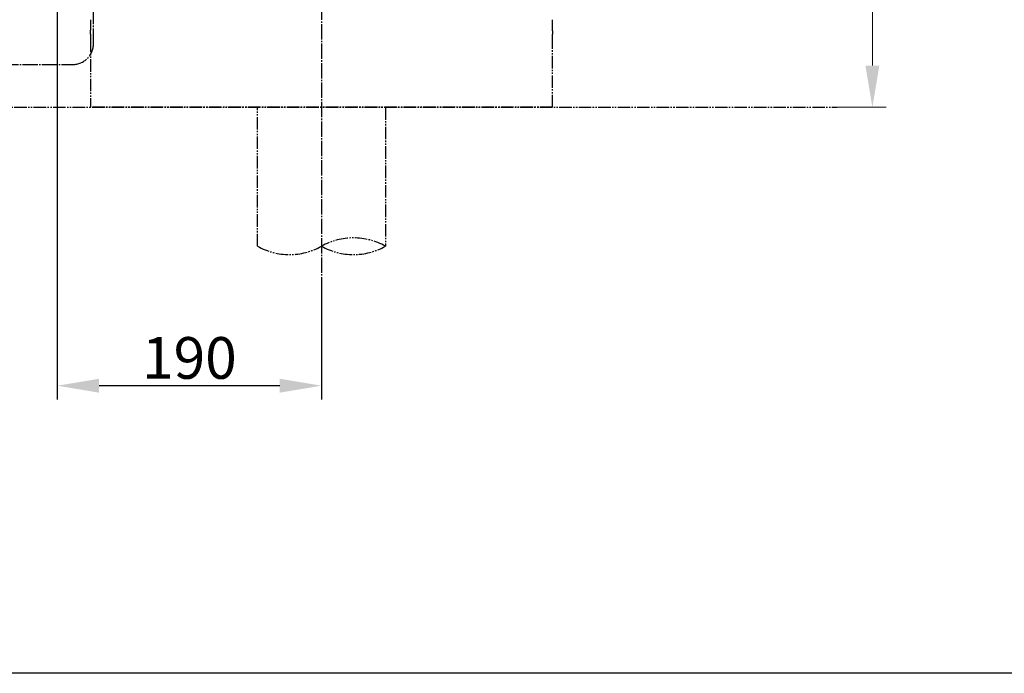
# Model space of a CAD drawing. Extents: x 426 to 3460, y 133 to 2905.
# Drawn here: x 1318 to 2026, y 133 to 603 of the extents above; entities that cross this region are included whole.
import ezdxf

# ---------------------------------------------------------------- set-up
doc = ezdxf.new("R2010")
doc.units = 0
doc.linetypes.add('CENTER_DASH_DASH', pattern=[14, 9, -1, 1, -1, 1, -1])
doc.linetypes.add('DASH_CENTER', pattern=[14, 11, -1, 1, -1])
doc.layers.get('Defpoints').update_dxf_attribs({"linetype": 'CONTINUOUS'})
for name, color, linetype in [('1', 7, 'CONTINUOUS'), ('3', 7, 'CONTINUOUS'), ('4', 7, 'CONTINUOUS')]:
    doc.layers.add(name, color=color, linetype=linetype)
doc.styles.add('CONVERTER_2', font='simplex.shx', dxfattribs={"width": 0.95})
doc.dimstyles.new('ME10_DIM_15', dxfattribs={"dimtxt": 30, "dimasz": 30, "dimexe": 10, "dimexo": 0, "dimtad": 1, "dimdsep": 46, "dimtxsty": 'CONVERTER_2', "dimblk1": 'OPEN30', "dimblk2": 'OPEN30', "dimsah": 1, "dimcen": 0.09, "dimclrd": 2, "dimclre": 2, "dimclrt": 2, "dimadec": 0, "dimazin": 0, "dimtfac": 1, "dimtdec": 4, "dimtmove": 0, "dimatfit": 3, "dimfxl": 0, "dimtolj": 1, "dimtzin": 0, "dimarcsym": 0})

# ---------------------------------------------------------------- blocks, each defined once
blk = doc.blocks.new('*D55')
at = {"layer": '1', "color": 7, "linetype": 'Continuous', "lineweight": -2}
for p, q in [((1345, 672.15), (1345, 329.63)), ((1535, 416.51), (1535, 329.63)), ((1505, 339.63), (1375, 339.63))]:
    blk.add_line(p, q, dxfattribs=at)
at = {"layer": '1', "color": 7, "lineweight": -2}
for points in [[(1375, 334.63), (1375, 344.63), (1345, 339.63)], [(1505, 344.63), (1505, 334.63), (1535, 339.63)]]:
    blk.add_solid(points, dxfattribs=at)
at = {"layer": 'Defpoints', "color": 0, "lineweight": -3}
for p in [(1345, 672.15), (1535, 416.51), (1345, 339.63)]:
    blk.add_point(p, dxfattribs=at)
at = {"layer": '1', "color": 7, "lineweight": -2, "insert": (1440, 359.63), "char_height": 30, "attachment_point": 5, "style": 'CONVERTER_2'}
blk.add_mtext('\\A1;190', dxfattribs=at)

msp = doc.modelspace()

# ---------------------------------------------------------------- linework, layer by layer
at = {"layer": '1', "color": 7, "linetype": 'DASH_CENTER'}
msp.add_line((1535, 1117.832), (1535, 416.508), dxfattribs=at)
at = {"layer": '1', "color": 7, "linetype": 'Continuous', "lineweight": 9}
for p, q in [((1931.178, 840.74), (1931.178, 570)), ((1905.714, 540), (1941.178, 540))]:
    msp.add_line(p, q, dxfattribs=at)
at = {"layer": '1', "color": 7, "linetype": 'CENTER_DASH_DASH'}
for p, q in [((1368.795, 588.601), (1368.795, 540)), ((1701.205, 540), (1701.205, 588.601)), ((1160, 540), (1905.714, 540)), ((1701.205, 540), (1368.795, 540))]:
    msp.add_line(p, q, dxfattribs=at)
at = {"layer": '1', "color": 7, "linetype": 'Continuous'}
msp.add_line((3460, 132.643), (425.776, 132.643), dxfattribs=at)
at = {"layer": '1', "color": 7, "linetype": 'CENTER_DASH_DASH'}
for centre, radius, start, end in [((975.969, 609.492), 393.278, 358.348986, 359.062631), ((2094.031, 609.492), 393.278, 180.937369, 181.651014), ((-150.889, 647.948), 1520.794, 357.91611, 358.001583), ((889.573, 611.915), 479.708, 357.969088, 358.356975), ((2180.427, 611.915), 479.708, 181.643025, 182.030912), ((3220.889, 647.948), 1520.794, 181.998417, 182.08389), ((1443.81, 588.25), 75.016, 178.648127, 179.732465), ((1715.952, 580.293), 347.273, 177.961138, 178.394877), ((1354.048, 580.293), 347.273, 1.605123, 2.038862), ((1626.19, 588.25), 75.016, 0.267535, 1.351873)]:
    msp.add_arc(centre, radius, start, end, dxfattribs=at)
at = {"layer": '1', "color": 7, "lineweight": 9}
msp.add_solid([(1936.178, 570), (1926.178, 570), (1931.178, 540)], dxfattribs=at)
at = {"layer": '3', "color": 7, "linetype": 'CENTER_DASH_DASH'}
for p, q in [((1489, 440), (1489, 540)), ((1581, 540), (1581, 440))]:
    msp.add_line(p, q, dxfattribs=at)
for centre, start, end in [((1512, 481.083), 240.758252, 299.241748), ((1558, 398.917), 60.758252, 119.241748), ((1558, 481.083), 240.758252, 299.241748)]:
    msp.add_arc(centre, 47.083, start, end, dxfattribs=at)
at = {"layer": '4', "color": 7, "linetype": 'DASH_CENTER'}
for p, q in [((1371, 585.768), (1371, 935)), ((1250, 570.768), (1356, 570.768))]:
    msp.add_line(p, q, dxfattribs=at)
msp.add_arc((1356, 585.768), 15, 270, 0, dxfattribs=at)

# ---------------------------------------------------------------- dimensions: what is measured, and where the dimension line sits
at = {"layer": '1', "color": 7, "lineweight": 9}
dim = msp.add_linear_dim(base=(1345, 339.629), p1=(1535, 416.508), p2=(1345, 672.148), dimstyle='ME10_DIM_15', override={"dimgap": 5, "dimsah": 1, "dimclrd": 7, "dimclre": 7, "dimclrt": 7}, dxfattribs=at)
dim.commit()
dim.dimension.update_dxf_attribs({"geometry": '*D55', "text_midpoint": (1440, 359.629), "text_rotation": 0.000139})

doc.saveas('drawing.dxf')
